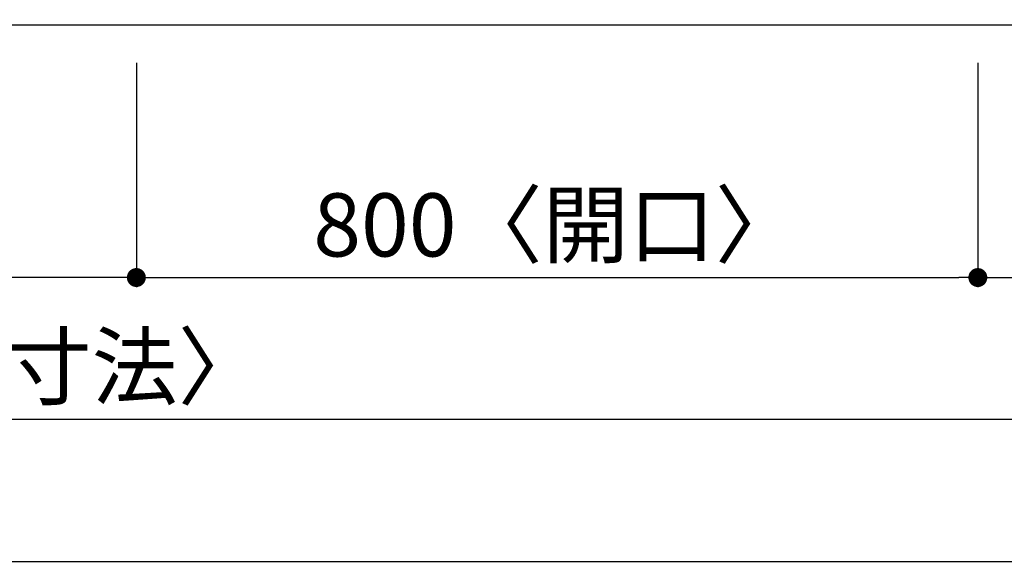
# Model space of a CAD drawing. Extents: x 163 to 26285, y -21830 to -13430.
# Drawn here: x 3179 to 4116, y -16001 to -15489 of the extents above; entities that cross this region are included whole.
import ezdxf

# ---------------------------------------------------------------- set-up
doc = ezdxf.new("R2010")
doc.units = 0
doc.header["$LTSCALE"] = 50
doc.header["$MEASUREMENT"] = 0
doc.layers.get('0').update_dxf_attribs({"linetype": 'CONTINUOUS'})
doc.layers.add('126-甲板', color=2, linetype='CONTINUOUS')
doc.layers.add('166-寸法B', color=11, linetype='CONTINUOUS')
doc.styles.add('KH001', font='txt')
doc.dimstyles.new('KH1xx030', dxfattribs={"dimscale": 30, "dimtxt": 2, "dimasz": 0.6, "dimexe": 0.3, "dimexo": 1.2, "dimgap": 0.5, "dimtad": 3, "dimdec": 1, "dimdsep": 46, "dimlunit": 6, "dimtxsty": 'KH001', "dimblk": 'DOT', "dimcen": 1, "dimdle": 1, "dimclrd": 256, "dimclre": 256, "dimclrt": 256, "dimadec": 0, "dimazin": 0, "dimtfac": 1, "dimtdec": 1, "dimtix": 1, "dimtmove": 2, "dimatfit": 3, "dimldrblk": 'CLOSEDBLANK', "dimfxl": 1, "dimtolj": 1, "dimtzin": 0, "dimlwd": -1, "dimlwe": -1, "dimarcsym": 0})

# ---------------------------------------------------------------- blocks, each defined once
blk = doc.blocks.new('_Dot')
at = {"color": 0, "linetype": 'ByBlock', "lineweight": -2}
blk.add_line((-0.5, 0), (-1, 0), dxfattribs=at)
at = {"color": 0, "linetype": 'ByBlock', "const_width": 0.5}
blk.add_lwpolyline([(-0.25, 0, 1), (0.25, 0, 1)], format="xyb", close=True, dxfattribs=at)
blk = doc.blocks.new('*D6')
at = {"layer": '166-寸法B', "transparency": 16777216}
for p, q in [((3290.38, -15529.72), (3290.38, -15742.72)), ((4090.38, -15529.72), (4090.38, -15742.72)), ((3308.38, -15733.72), (4072.38, -15733.72))]:
    blk.add_line(p, q, dxfattribs=at)
at = {"layer": '166-寸法B', "transparency": 16777216, "xscale": 18, "yscale": 18, "zscale": 18, "rotation": 180}
blk.add_blockref('_Dot', (3290.38, -15733.72), dxfattribs=at)
at = {"layer": '166-寸法B', "transparency": 16777216, "xscale": 18, "yscale": 18, "zscale": 18}
blk.add_blockref('_Dot', (4090.38, -15733.72), dxfattribs=at)
at = {"layer": '166-寸法B', "transparency": 16777216, "insert": (3690.38, -15683.69), "char_height": 60, "attachment_point": 5, "style": 'KH001'}
blk.add_mtext('\\A1;800〈開口〉', dxfattribs=at)
blk = doc.blocks.new('_ClosedBlank')
at = {"color": 0, "linetype": 'ByBlock', "lineweight": -2}
for p, q in [((-1, 0.167), (0, 0)), ((-1, 0.167), (-1, -0.167)), ((0, 0), (-1, -0.167))]:
    blk.add_line(p, q, dxfattribs=at)
blk = doc.blocks.new('*D10')
at = {"layer": '166-寸法B', "transparency": 16777216}
for p, q in [((2460.38, -15529.72), (2460.38, -15742.72)), ((3290.38, -15529.72), (3290.38, -15742.72)), ((3272.38, -15733.72), (2478.38, -15733.72))]:
    blk.add_line(p, q, dxfattribs=at)
at = {"layer": '166-寸法B', "transparency": 16777216, "xscale": 18, "yscale": 18, "zscale": 18, "rotation": 180}
blk.add_blockref('_Dot', (2460.38, -15733.72), dxfattribs=at)
at = {"layer": '166-寸法B', "transparency": 16777216, "xscale": 18, "yscale": 18, "zscale": 18}
blk.add_blockref('_Dot', (3290.38, -15733.72), dxfattribs=at)
at = {"layer": '166-寸法B', "transparency": 16777216, "insert": (2875.38, -15688.72), "char_height": 60, "attachment_point": 5, "style": 'KH001'}
blk.add_mtext('\\A1;830', dxfattribs=at)
blk = doc.blocks.new('*D13')
at = {"layer": '166-寸法B', "transparency": 16777216}
for p, q in [((1708.38, -15529.72), (1708.38, -15877.72)), ((4296.38, -15529.72), (4296.38, -15877.72)), ((4278.38, -15868.72), (1726.38, -15868.72))]:
    blk.add_line(p, q, dxfattribs=at)
at = {"layer": '166-寸法B', "transparency": 16777216, "xscale": 18, "yscale": 18, "zscale": 18, "rotation": 180}
blk.add_blockref('_Dot', (1708.38, -15868.72), dxfattribs=at)
at = {"layer": '166-寸法B', "transparency": 16777216, "xscale": 18, "yscale": 18, "zscale": 18}
blk.add_blockref('_Dot', (4296.38, -15868.72), dxfattribs=at)
at = {"layer": '166-寸法B', "transparency": 16777216, "insert": (3002.38, -15818.39), "char_height": 60, "attachment_point": 5, "style": 'KH001'}
blk.add_mtext('\\A1;2,588〈ﾜｰｸﾄｯﾌﾟ寸法〉', dxfattribs=at)
blk = doc.blocks.new('*D28')
at = {"layer": '166-寸法B', "transparency": 16777216}
for p, q in [((4090.38, -15529.72), (4090.38, -15742.72)), ((4296.38, -15529.72), (4296.38, -15742.72)), ((4108.38, -15733.72), (4278.38, -15733.72))]:
    blk.add_line(p, q, dxfattribs=at)
at = {"layer": '166-寸法B', "transparency": 16777216, "xscale": 18, "yscale": 18, "zscale": 18, "rotation": 180}
blk.add_blockref('_Dot', (4090.38, -15733.72), dxfattribs=at)
at = {"layer": '166-寸法B', "transparency": 16777216, "xscale": 18, "yscale": 18, "zscale": 18}
blk.add_blockref('_Dot', (4296.38, -15733.72), dxfattribs=at)
at = {"layer": '166-寸法B', "transparency": 16777216, "insert": (4193.38, -15688.72), "char_height": 60, "attachment_point": 5, "style": 'KH001'}
blk.add_mtext('\\A1;206', dxfattribs=at)
blk = doc.blocks.new('*D31')
at = {"layer": '166-寸法B', "transparency": 16777216}
for p, q in [((1708.38, -15529.72), (1708.38, -16012.72)), ((4299.38, -15529.72), (4299.38, -16012.72)), ((4281.38, -16003.72), (1726.38, -16003.72))]:
    blk.add_line(p, q, dxfattribs=at)
at = {"layer": '166-寸法B', "transparency": 16777216, "xscale": 18, "yscale": 18, "zscale": 18, "rotation": 180}
blk.add_blockref('_Dot', (1708.38, -16003.72), dxfattribs=at)
at = {"layer": '166-寸法B', "transparency": 16777216, "xscale": 18, "yscale": 18, "zscale": 18}
blk.add_blockref('_Dot', (4299.38, -16003.72), dxfattribs=at)
at = {"layer": '166-寸法B', "transparency": 16777216, "insert": (3003.88, -15954.91), "char_height": 60, "attachment_point": 5, "style": 'KH001'}
blk.add_mtext('\\A1;2,591', dxfattribs=at)

msp = doc.modelspace()

# ---------------------------------------------------------------- linework, layer by layer
at = {"layer": '126-甲板'}
msp.add_lwpolyline([(4296.38, -14846.72), (1708.38, -14846.72), (1708.38, -15493.72), (4296.38, -15493.72)], close=True, dxfattribs=at)

# ---------------------------------------------------------------- dimensions: what is measured, and where the dimension line sits
at = {"layer": '166-寸法B'}
for base, p1, p2, text, picture, middle in [((1708.38, -15868.72), (4296.38, -15493.72), (1708.38, -15493.72), '<>〈ﾜｰｸﾄｯﾌﾟ寸法〉', '*D13', (3002.38, -15818.39)), ((4090.38, -15733.72), (3290.38, -15493.72), (4090.38, -15493.72), '<>〈開口〉', '*D6', (3690.38, -15683.69))]:
    dim = msp.add_linear_dim(base=base, p1=p1, p2=p2, text=text, dimstyle='KH1xx030', dxfattribs=at)
    dim.commit()
    dim.dimension.update_dxf_attribs({"geometry": picture, "text_midpoint": middle})
for base, p1, p2, picture, middle in [((1708.38, -16003.72), (4299.38, -15493.72), (1708.38, -15493.72), '*D31', (3003.88, -15954.91)), ((2460.38, -15733.72), (3290.38, -15493.72), (2460.38, -15493.72), '*D10', (2875.38, -15688.72)), ((4296.38, -15733.72), (4090.38, -15493.72), (4296.38, -15493.72), '*D28', (4193.38, -15688.72))]:
    dim = msp.add_linear_dim(base=base, p1=p1, p2=p2, dimstyle='KH1xx030', dxfattribs=at)
    dim.commit()
    dim.dimension.update_dxf_attribs({"geometry": picture, "text_midpoint": middle})

doc.saveas('drawing.dxf')
